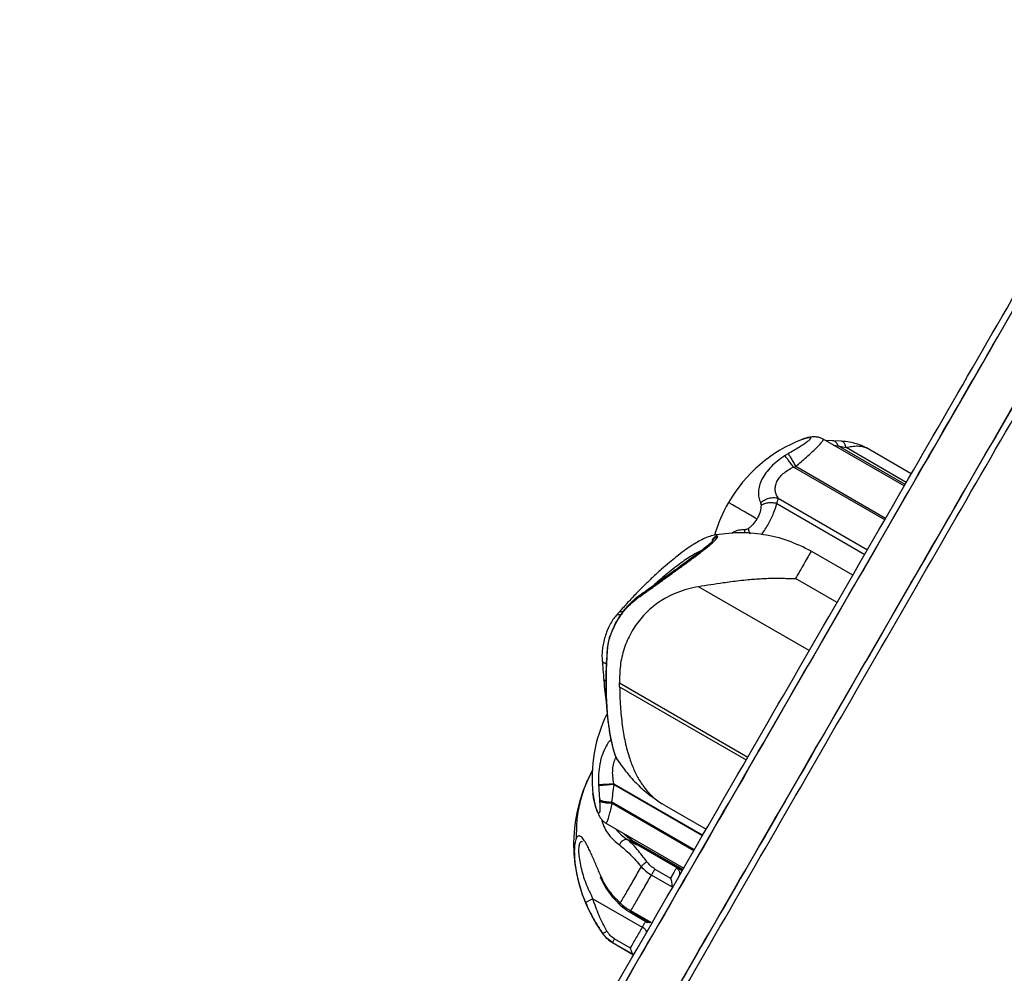
# Model space of a CAD drawing. Units: millimetres. Extents: x 15 to 205, y 5 to 292.
# Drawn here: x 101 to 104, y 151 to 154 of the extents above; entities that cross this region are included whole.
import ezdxf

# ---------------------------------------------------------------- set-up
doc = ezdxf.new("R2010")
doc.units = ezdxf.units.MM
doc.layers.add('TABELKA', color=7, linetype='Continuous', lineweight=50)

msp = doc.modelspace()

# ---------------------------------------------------------------- linework, layer by layer
at = {"color": 7, "linetype": 'Continuous', "lineweight": 25}
for p, q in [((103.6345, 153.0843), (103.6463, 153.088)), ((103.6527, 153.0899), (103.6357, 153.0847)), ((103.9544, 152.939), (103.7006, 153.0855)), ((103.7303, 153.0802), (103.7087, 153.0808)), ((103.7576, 153.0788), (103.7303, 153.0802)), ((103.9571, 152.9436), (103.7481, 153.0642)), ((103.7481, 153.0642), (103.7721, 153.0586)), ((103.5911, 153.0392), (103.5802, 153.0325)), ((103.9606, 152.9497), (103.7721, 153.0586)), ((103.9761, 152.9766), (103.836, 153.0575)), ((103.6076, 152.9973), (103.6153, 152.9996)), ((103.8959, 152.8376), (103.6153, 152.9996)), ((103.893, 152.8325), (103.6076, 152.9973)), ((103.5052, 152.8863), (103.5066, 152.879)), ((103.5556, 152.884), (103.8309, 152.7251)), ((103.5603, 152.9007), (103.8393, 152.7396)), ((103.3704, 152.7797), (103.3698, 152.7828)), ((103.7935, 152.6602), (103.6636, 152.7352)), ((103.7441, 152.5747), (103.6142, 152.6497)), ((103.6572, 152.4241), (103.3112, 152.6239)), ((103.1101, 152.5803), (103.1162, 152.585)), ((103.1187, 152.5902), (103.1117, 152.5849)), ((103.0631, 152.5446), (103.0541, 152.5343)), ((103.0646, 152.3106), (103.0643, 152.3232)), ((103.0643, 152.3232), (103.4653, 152.0917)), ((103.0646, 152.3106), (103.4599, 152.0824)), ((103.0576, 152.083), (103.0574, 152.0832)), ((103.0578, 152.0826), (103.0576, 152.083)), ((102.9985, 152.0054), (102.9987, 152.0015)), ((103.0467, 152.0083), (103.3245, 151.8479)), ((103.0467, 152.0083), (103.0475, 152.0059)), ((103.0475, 152.0059), (103.3237, 151.8465)), ((102.9888, 151.9386), (102.984, 151.9587)), ((102.9853, 151.9529), (102.9901, 151.9332)), ((103.0014, 151.9592), (103.0018, 151.9536)), ((103.298, 151.8019), (103.0399, 151.9509)), ((103.0399, 151.9509), (103.0411, 151.9474)), ((103.0411, 151.9474), (103.2967, 151.7998)), ((103.2049, 151.9408), (103.1973, 151.9455)), ((103.2049, 151.9408), (103.3348, 151.8658)), ((103.0212, 151.8852), (103.2648, 151.7445)), ((103.0767, 151.8531), (103.0978, 151.8342)), ((103.0978, 151.8342), (103.1046, 151.8288)), ((103.2622, 151.74), (103.1041, 151.8312)), ((103.1041, 151.8312), (103.1116, 151.826)), ((103.1116, 151.826), (103.2618, 151.7393)), ((103.1212, 151.8173), (103.2604, 151.7369)), ((103.1749, 151.7415), (103.2237, 151.7133)), ((103.2279, 151.686), (103.1641, 151.7228)), ((102.981, 151.6488), (103.1351, 151.5598)), ((103.097, 151.6067), (103.1521, 151.5749)), ((103.0978, 151.608), (103.0996, 151.6111)), ((103.1581, 151.5732), (103.0978, 151.608)), ((103.1634, 151.5743), (103.0996, 151.6111)), ((103.1581, 151.5732), (103.1521, 151.575)), ((103.1634, 151.5743), (103.1581, 151.5732)), ((103.0488, 151.5232), (103.0977, 151.495)), ((103.0422, 151.5117), (103.1083, 151.4735)), ((103.0425, 151.5122), (103.1062, 151.4754))]:
    msp.add_line(p, q, dxfattribs=at)
at = {"color": 8, "linetype": 'Continuous', "lineweight": 25}
for p, q in [((103.6528, 153.0896), (103.6463, 153.088)), ((103.7334, 153.0665), (103.7481, 153.0642)), ((103.4548, 152.7909), (103.4565, 152.8022)), ((103.088, 151.8341), (103.1177, 151.817)), ((103.1041, 151.8312), (103.089, 151.846)), ((103.1215, 151.8182), (103.1116, 151.826))]:
    msp.add_line(p, q, dxfattribs=at)
at = {"color": 7, "linetype": 'Continuous', "lineweight": 25}
for centre, radius, start, end in [((103.8008, 152.6583), 0.4573, 111.2983, 150), ((103.8008, 152.6583), 0.4573, 150, 163.8585), ((103.4357, 152.0259), 0.4573, 154.1666, 186.2706), ((103.4009, 151.82), 0.4801, 151.4947, 215.6482)]:
    msp.add_arc(centre, radius, start, end, dxfattribs=at)
for points, knots in [([(102.5981, 150.5898), (102.6823, 150.7355), (102.8506, 151.027), (103.1031, 151.4645), (103.3556, 151.9018), (103.6078, 152.3386), (103.8581, 152.7721), (104.1063, 153.202), (104.3523, 153.628), (104.5974, 154.0526), (104.843, 154.478), (105.0888, 154.9038), (105.3348, 155.3299), (105.5793, 155.7533), (105.822, 156.1738), (106.0615, 156.5886), (106.2977, 156.9976), (106.5302, 157.4004), (106.7608, 157.7998), (106.9125, 158.0625), (106.9884, 158.1939)], [0, 0, 0, 0, 0.056, 0.112, 0.168, 0.224, 0.28, 0.335, 0.39, 0.445, 0.5, 0.556, 0.612, 0.668, 0.724, 0.78, 0.835, 0.89, 0.945, 1, 1, 1, 1]), ([(102.6154, 150.5798), (102.6996, 150.7255), (102.8679, 151.017), (103.1205, 151.4545), (103.3729, 151.8918), (103.6251, 152.3286), (103.8754, 152.7621), (104.1236, 153.192), (104.3696, 153.618), (104.6147, 154.0426), (104.8603, 154.468), (105.1062, 154.8938), (105.3521, 155.3199), (105.5966, 155.7433), (105.8394, 156.1638), (106.0788, 156.5786), (106.315, 156.9876), (106.5476, 157.3904), (106.7781, 157.7898), (106.9298, 158.0525), (107.0057, 158.1839)], [0, 0, 0, 0, 0.0560008, 0.1119975, 0.1680023, 0.2239967, 0.280003, 0.3349973, 0.3900026, 0.444999, 0.5, 0.5560008, 0.6119975, 0.6680023, 0.7239967, 0.780003, 0.8349973, 0.8900026, 0.944999, 1, 1, 1, 1]), ([(102.6154, 150.5798), (102.6996, 150.7255), (102.8679, 151.017), (103.1205, 151.4545), (103.3729, 151.8918), (103.6251, 152.3286), (103.8754, 152.7621), (104.1236, 153.192), (104.3696, 153.618), (104.6147, 154.0426), (104.8603, 154.468), (105.1062, 154.8938), (105.3521, 155.3199), (105.5966, 155.7433), (105.8394, 156.1638), (106.0788, 156.5786), (106.315, 156.9876), (106.5476, 157.3904), (106.7781, 157.7898), (106.9298, 158.0525), (107.0057, 158.1839)], [0, 0, 0, 0, 0.056, 0.112, 0.168, 0.224, 0.28, 0.335, 0.39, 0.445, 0.5, 0.556, 0.612, 0.668, 0.724, 0.78, 0.835, 0.89, 0.945, 1, 1, 1, 1]), ([(107.0057, 158.1839), (106.9284, 158.0501), (106.774, 157.7826), (106.5392, 157.3759), (106.3022, 156.9655), (106.0631, 156.5514), (105.8235, 156.1363), (105.5835, 155.7206), (105.3434, 155.3047), (105.1017, 154.8862), (104.8573, 154.4628), (104.6103, 154.0349), (104.3606, 153.6026), (104.1101, 153.1687), (103.8589, 152.7335), (103.6086, 152.3), (103.3594, 151.8683), (103.1114, 151.4389), (102.8634, 151.0092), (102.6981, 150.7229), (102.6154, 150.5798)], [0, 0, 0, 0, 0.056, 0.112, 0.168, 0.224, 0.28, 0.335, 0.39, 0.445, 0.5, 0.556, 0.612, 0.668, 0.724, 0.78, 0.835, 0.89, 0.945, 1, 1, 1, 1]), ([(102.6154, 150.5798), (102.6996, 150.7255), (102.8679, 151.017), (103.1205, 151.4545), (103.3729, 151.8918), (103.6251, 152.3286), (103.8754, 152.7621), (104.1236, 153.192), (104.3696, 153.618), (104.6147, 154.0426), (104.8603, 154.468), (105.1062, 154.8938), (105.3521, 155.3199), (105.5966, 155.7433), (105.8394, 156.1638), (106.0788, 156.5786), (106.315, 156.9876), (106.5476, 157.3904), (106.7781, 157.7898), (106.9298, 158.0525), (107.0057, 158.1839)], [0, 0, 0, 0, 0.0560008, 0.1119975, 0.1680023, 0.2239967, 0.280003, 0.3349973, 0.3900026, 0.444999, 0.5, 0.5560008, 0.6119975, 0.6680023, 0.7239967, 0.780003, 0.8349973, 0.8900026, 0.944999, 1, 1, 1, 1]), ([(102.7453, 150.5048), (102.8295, 150.6505), (102.9978, 150.942), (103.2504, 151.3795), (103.5028, 151.8168), (103.755, 152.2536), (104.0053, 152.6871), (104.2535, 153.117), (104.4995, 153.543), (104.7446, 153.9676), (104.9902, 154.393), (105.2361, 154.8188), (105.482, 155.2449), (105.7265, 155.6683), (105.9693, 156.0888), (106.2088, 156.5036), (106.4449, 156.9126), (106.6775, 157.3154), (106.908, 157.7148), (107.0597, 157.9775), (107.1356, 158.1089)], [0, 0, 0, 0, 0.056, 0.112, 0.168, 0.224, 0.28, 0.335, 0.39, 0.445, 0.5, 0.556, 0.612, 0.668, 0.724, 0.78, 0.835, 0.89, 0.945, 1, 1, 1, 1]), ([(107.1356, 158.1089), (107.0584, 157.9751), (106.9039, 157.7076), (106.6691, 157.3009), (106.4321, 156.8905), (106.193, 156.4764), (105.9534, 156.0613), (105.7134, 155.6456), (105.4733, 155.2297), (105.2316, 154.8112), (104.9872, 154.3878), (104.7402, 153.9599), (104.4906, 153.5276), (104.2401, 153.0937), (103.9888, 152.6585), (103.7385, 152.225), (103.4893, 151.7933), (103.2413, 151.3639), (102.9933, 150.9342), (102.828, 150.6479), (102.7453, 150.5048)], [0, 0, 0, 0, 0.056, 0.112, 0.168, 0.224, 0.28, 0.335, 0.39, 0.445, 0.5, 0.556, 0.612, 0.668, 0.724, 0.78, 0.835, 0.89, 0.945, 1, 1, 1, 1]), ([(102.7453, 150.5048), (102.8295, 150.6505), (102.9978, 150.942), (103.2504, 151.3795), (103.5028, 151.8168), (103.755, 152.2536), (104.0053, 152.6871), (104.2535, 153.117), (104.4995, 153.543), (104.7446, 153.9676), (104.9902, 154.393), (105.2361, 154.8188), (105.482, 155.2449), (105.7265, 155.6683), (105.9693, 156.0888), (106.2087, 156.5036), (106.4449, 156.9126), (106.6775, 157.3154), (106.908, 157.7148), (107.0597, 157.9775), (107.1356, 158.1089)], [0, 0, 0, 0, 0.056001, 0.111998, 0.168002, 0.223997, 0.280003, 0.334997, 0.390003, 0.444999, 0.5, 0.556001, 0.611998, 0.668002, 0.723997, 0.780003, 0.834997, 0.890003, 0.944999, 1, 1, 1, 1]), ([(102.7453, 150.5048), (102.8295, 150.6505), (102.9978, 150.942), (103.2504, 151.3795), (103.5028, 151.8168), (103.755, 152.2536), (104.0053, 152.6871), (104.2535, 153.117), (104.4995, 153.543), (104.7446, 153.9676), (104.9902, 154.393), (105.2361, 154.8188), (105.482, 155.2449), (105.7265, 155.6683), (105.9693, 156.0888), (106.2087, 156.5036), (106.4449, 156.9126), (106.6775, 157.3154), (106.908, 157.7148), (107.0597, 157.9775), (107.1356, 158.1089)], [0, 0, 0, 0, 0.056001, 0.111998, 0.168002, 0.223997, 0.280003, 0.334997, 0.390003, 0.444999, 0.5, 0.556001, 0.611998, 0.668002, 0.723997, 0.780003, 0.834997, 0.890003, 0.944999, 1, 1, 1, 1]), ([(102.7627, 150.4948), (102.8468, 150.6405), (103.0151, 150.932), (103.2677, 151.3695), (103.5201, 151.8068), (103.7723, 152.2436), (104.0226, 152.6771), (104.2708, 153.107), (104.5168, 153.533), (104.7619, 153.9576), (105.0075, 154.383), (105.2534, 154.8088), (105.4994, 155.2349), (105.7438, 155.6583), (105.9866, 156.0788), (106.2261, 156.4936), (106.4622, 156.9026), (106.6948, 157.3054), (106.9254, 157.7048), (107.0771, 157.9675), (107.1529, 158.0989)], [0, 0, 0, 0, 0.056, 0.112, 0.1679999, 0.2239999, 0.2799999, 0.3349999, 0.3899999, 0.445, 0.5, 0.556, 0.612, 0.6679999, 0.7239999, 0.7799999, 0.8349999, 0.8899999, 0.945, 1, 1, 1, 1]), ([(103.7008, 153.0854), (103.6978, 153.0869), (103.6918, 153.0899), (103.68, 153.092), (103.6668, 153.0924), (103.6574, 153.0907), (103.6527, 153.0899)], [0, 0, 0, 0, 0.262075, 0.516489, 0.761479, 1, 1, 1, 1]), ([(103.6463, 153.088), (103.6499, 153.0888), (103.6569, 153.0904), (103.6617, 153.0894), (103.661, 153.0854), (103.6541, 153.0788), (103.6423, 153.0701), (103.627, 153.0603), (103.6097, 153.0498), (103.5973, 153.0427), (103.5911, 153.0392)], [0, 0, 0, 0, 0.12478, 0.249469, 0.374252, 0.49915, 0.624248, 0.749397, 0.874321, 1, 1, 1, 1]), ([(103.6153, 152.9996), (103.621, 153.0046), (103.6325, 153.0146), (103.6491, 153.0293), (103.6645, 153.0434), (103.6783, 153.0564), (103.6896, 153.0678), (103.6975, 153.0768), (103.7017, 153.0832), (103.701, 153.0847), (103.7006, 153.0855)], [0, 0, 0, 0, 0.1195287, 0.2397561, 0.3618905, 0.4859635, 0.6128179, 0.7417494, 0.8710197, 1, 1, 1, 1]), ([(103.8359, 153.0575), (103.8316, 153.0598), (103.8223, 153.0646), (103.8045, 153.0709), (103.7828, 153.0764), (103.7663, 153.078), (103.7576, 153.0788)], [0, 0, 0, 0, 0.207801, 0.441841, 0.70418, 1, 1, 1, 1]), ([(103.7721, 153.0586), (103.7784, 153.0601), (103.791, 153.0631), (103.8082, 153.0642), (103.8239, 153.0628), (103.8319, 153.0593), (103.836, 153.0575)], [0, 0, 0, 0, 0.246329, 0.491389, 0.741486, 1, 1, 1, 1]), ([(103.5802, 153.0325), (103.5726, 153.0273), (103.5574, 153.0169), (103.5376, 152.9989), (103.5211, 152.9796), (103.5087, 152.9596), (103.5008, 152.9397), (103.4977, 152.9206), (103.4989, 152.9025), (103.5031, 152.8917), (103.5052, 152.8863)], [0, 0, 0, 0, 0.124934, 0.250013, 0.374538, 0.499578, 0.624172, 0.74948, 0.874264, 1, 1, 1, 1]), ([(103.6076, 152.9973), (103.6049, 153.0013), (103.5994, 153.0095), (103.5915, 153.0202), (103.5847, 153.0285), (103.5817, 153.0312), (103.5802, 153.0325)], [0, 0, 0, 0, 0.244375, 0.5, 0.755625, 1, 1, 1, 1]), ([(103.5911, 153.0392), (103.5923, 153.0375), (103.5946, 153.0342), (103.6006, 153.0247), (103.6077, 153.0128), (103.6128, 153.004), (103.6153, 152.9996)], [0, 0, 0, 0, 0.2439871, 0.5, 0.7560129, 1, 1, 1, 1]), ([(103.5603, 152.9007), (103.558, 152.9048), (103.5534, 152.9127), (103.5505, 152.9258), (103.5511, 152.9391), (103.5556, 152.9526), (103.5639, 152.9657), (103.5758, 152.9778), (103.5905, 152.9887), (103.6018, 152.9944), (103.6076, 152.9973)], [0, 0, 0, 0, 0.1321, 0.259109, 0.383062, 0.50393, 0.624633, 0.746196, 0.871244, 1, 1, 1, 1]), ([(103.5066, 152.879), (103.506, 152.8721), (103.505, 152.8618), (103.4996, 152.8465), (103.4957, 152.8392), (103.4937, 152.8356)], [0, 0, 0, 0, 0.499487, 0.748821, 1, 1, 1, 1]), ([(103.5052, 152.8863), (103.5091, 152.8893), (103.5169, 152.8956), (103.5316, 152.9012), (103.5467, 152.9034), (103.5558, 152.9016), (103.5603, 152.9007)], [0, 0, 0, 0, 0.244044, 0.5, 0.755956, 1, 1, 1, 1]), ([(103.5556, 152.884), (103.5515, 152.8847), (103.5431, 152.8863), (103.5299, 152.8859), (103.5172, 152.8836), (103.5101, 152.8805), (103.5066, 152.879)], [0, 0, 0, 0, 0.245709, 0.5, 0.754291, 1, 1, 1, 1]), ([(103.5556, 152.884), (103.5568, 152.8873), (103.5591, 152.8938), (103.5599, 152.8985), (103.5603, 152.9007)], [0, 0, 0, 0, 0.50821, 1, 1, 1, 1]), ([(103.4937, 152.8356), (103.4897, 152.8294), (103.4816, 152.8172), (103.4716, 152.8094), (103.4666, 152.8055)], [0, 0, 0, 0, 0.498657, 1, 1, 1, 1]), ([(103.3556, 152.7841), (103.3493, 152.7824), (103.3379, 152.7792), (103.318, 152.7693), (103.3013, 152.7596), (103.2848, 152.749), (103.2656, 152.7356), (103.243, 152.7184), (103.2192, 152.6991), (103.1944, 152.6777), (103.1681, 152.6537), (103.1413, 152.628), (103.1153, 152.6017), (103.0882, 152.573), (103.0717, 152.5543), (103.0631, 152.5446)], [0, 0, 0, 0, 0.100913, 0.181802, 0.244048, 0.28708, 0.35673, 0.439745, 0.502238, 0.576103, 0.663022, 0.736159, 0.817122, 0.904545, 1, 1, 1, 1]), ([(103.3698, 152.7828), (103.3682, 152.7837), (103.3652, 152.7855), (103.3592, 152.7847), (103.3563, 152.7843)], [0, 0, 0, 0, 0.5014305, 1, 1, 1, 1]), ([(103.4666, 152.8055), (103.4649, 152.8045), (103.4613, 152.8024), (103.4581, 152.8023), (103.4565, 152.8022)], [0, 0, 0, 0, 0.498161, 1, 1, 1, 1]), ([(103.1162, 152.585), (103.1185, 152.5866), (103.1244, 152.5908), (103.134, 152.5976), (103.144, 152.6047), (103.1568, 152.6139), (103.1728, 152.6254), (103.1929, 152.6399), (103.2132, 152.6545), (103.2336, 152.6693), (103.2536, 152.6838), (103.2732, 152.6981), (103.2916, 152.7116), (103.3091, 152.7247), (103.325, 152.7368), (103.3393, 152.7481), (103.3514, 152.7582), (103.3608, 152.767), (103.3676, 152.7744), (103.3694, 152.7779), (103.3704, 152.7797)], [0, 0, 0, 0, 0.024735, 0.062638, 0.09792, 0.124868, 0.18744, 0.250099, 0.312345, 0.374904, 0.439124, 0.499732, 0.563945, 0.624888, 0.68698, 0.749328, 0.8121, 0.874221, 0.936861, 1, 1, 1, 1]), ([(103.3548, 152.7673), (103.3539, 152.766), (103.3522, 152.7634), (103.3443, 152.7562), (103.3343, 152.7478), (103.322, 152.7381), (103.3085, 152.7278), (103.2945, 152.7174), (103.2803, 152.7068), (103.2637, 152.6947), (103.2425, 152.6793), (103.2192, 152.6624), (103.1948, 152.6447), (103.1703, 152.6271), (103.1442, 152.6083), (103.1275, 152.5965), (103.1188, 152.5903)], [0, 0, 0, 0, 0.08013, 0.152876, 0.219224, 0.278846, 0.346092, 0.399988, 0.446207, 0.504084, 0.575601, 0.661497, 0.734448, 0.81552, 0.903943, 1, 1, 1, 1]), ([(103.6142, 152.6497), (103.6141, 152.6495), (103.6138, 152.6491), (103.6125, 152.6485), (103.6101, 152.6482), (103.6024, 152.648), (103.589, 152.6488), (103.5702, 152.6494), (103.5502, 152.6496), (103.5297, 152.6492), (103.5086, 152.6483), (103.4876, 152.6469), (103.4642, 152.645), (103.4393, 152.6423), (103.4131, 152.6391), (103.3834, 152.635), (103.3493, 152.6299), (103.3239, 152.6259), (103.3112, 152.6239)], [0, 0, 0, 0, 0.00376, 0.00792, 0.019073, 0.031441, 0.093207, 0.158542, 0.226022, 0.295373, 0.363823, 0.433634, 0.500651, 0.589915, 0.673252, 0.750731, 0.874985, 1, 1, 1, 1]), ([(103.3112, 152.6239), (103.2995, 152.6217), (103.2763, 152.6173), (103.2431, 152.6059), (103.2062, 152.5887), (103.1672, 152.5627), (103.1292, 152.5251), (103.0987, 152.4807), (103.0773, 152.4308), (103.0647, 152.3776), (103.0644, 152.3413), (103.0643, 152.3232)], [0, 0, 0, 0, 0.0849837, 0.1682476, 0.2502023, 0.3754898, 0.5001108, 0.6253913, 0.7498862, 0.8750848, 1, 1, 1, 1]), ([(103.1117, 152.5849), (103.1034, 152.5774), (103.0868, 152.5624), (103.0654, 152.5344), (103.047, 152.5033), (103.0382, 152.4804), (103.0338, 152.469)], [0, 0, 0, 0, 0.250038, 0.500297, 0.750451, 1, 1, 1, 1]), ([(103.0349, 152.4684), (103.0392, 152.4795), (103.0477, 152.5015), (103.0655, 152.5316), (103.0861, 152.5587), (103.1021, 152.5731), (103.1101, 152.5803)], [0, 0, 0, 0, 0.249975, 0.499999, 0.749976, 1, 1, 1, 1]), ([(103.0541, 152.5343), (103.0506, 152.5301), (103.0436, 152.5216), (103.0339, 152.5052), (103.0254, 152.487), (103.0185, 152.4676), (103.0134, 152.4479), (103.0102, 152.4286), (103.0089, 152.4103), (103.0095, 152.3992), (103.0098, 152.3937)], [0, 0, 0, 0, 0.12563, 0.251973, 0.377623, 0.503526, 0.628713, 0.75287, 0.876808, 1, 1, 1, 1]), ([(103.0338, 152.469), (103.0317, 152.4622), (103.0275, 152.4486), (103.0261, 152.4351), (103.0254, 152.4285)], [0, 0, 0, 0, 0.503364, 1, 1, 1, 1]), ([(103.0272, 152.4313), (103.0279, 152.4374), (103.0292, 152.4497), (103.033, 152.4621), (103.0349, 152.4684)], [0, 0, 0, 0, 0.498401, 1, 1, 1, 1]), ([(103.0254, 152.4285), (103.0245, 152.4147), (103.0227, 152.389), (103.0215, 152.351), (103.0212, 152.3181), (103.0217, 152.2884), (103.0227, 152.2627), (103.0242, 152.2399), (103.0259, 152.2203), (103.028, 152.2017), (103.0307, 152.1817), (103.0341, 152.1611), (103.0385, 152.1392), (103.0439, 152.1177), (103.0491, 152.1016), (103.0533, 152.0909), (103.0551, 152.0874), (103.0561, 152.0856)], [0, 0, 0, 0, 0.101786, 0.190717, 0.267673, 0.333368, 0.401719, 0.45311, 0.502672, 0.55152, 0.600664, 0.667183, 0.731933, 0.808781, 0.898292, 0.947373, 1, 1, 1, 1]), ([(103.0574, 152.0832), (103.0563, 152.0852), (103.0542, 152.0893), (103.05, 152.1006), (103.0457, 152.1148), (103.0418, 152.1298), (103.0386, 152.1442), (103.036, 152.1577), (103.0336, 152.172), (103.0313, 152.187), (103.0294, 152.2026), (103.0271, 152.2242), (103.0249, 152.2525), (103.0234, 152.2877), (103.0228, 152.3294), (103.0237, 152.3686), (103.0254, 152.4044), (103.0266, 152.4222), (103.0272, 152.4313)], [0, 0, 0, 0, 0.0625392, 0.1247759, 0.1875835, 0.2500699, 0.2897617, 0.3315559, 0.3754115, 0.4153099, 0.4570526, 0.5005792, 0.5820606, 0.6654319, 0.7501981, 0.8699098, 0.9337682, 1, 1, 1, 1]), ([(103.0098, 152.3937), (103.0107, 152.3841), (103.0123, 152.365), (103.0141, 152.343), (103.015, 152.332)], [0, 0, 0, 0, 0.497667, 1, 1, 1, 1]), ([(103.015, 152.332), (103.0161, 152.3197), (103.0181, 152.2971), (103.021, 152.2708), (103.0229, 152.2572), (103.0234, 152.2539)], [0, 0, 0, 0, 0.47455, 0.869175, 1, 1, 1, 1]), ([(103.0646, 152.3106), (103.0648, 152.3007), (103.0652, 152.2802), (103.0667, 152.2501), (103.0692, 152.22), (103.0724, 152.1918), (103.0766, 152.1645), (103.0816, 152.1383), (103.088, 152.1118), (103.0951, 152.0883), (103.1026, 152.0676), (103.11, 152.0499), (103.1182, 152.0331), (103.1271, 152.0175), (103.1378, 152.0013), (103.1498, 151.9858), (103.1642, 151.9708), (103.179, 151.9577), (103.1912, 151.9495), (103.1973, 151.9455)], [0, 0, 0, 0, 0.060437, 0.125158, 0.185793, 0.250326, 0.307718, 0.368358, 0.43228, 0.499503, 0.548762, 0.599237, 0.650357, 0.700408, 0.749325, 0.817449, 0.874439, 0.937269, 1, 1, 1, 1]), ([(103.0578, 152.0826), (103.0672, 152.0691), (103.086, 152.0422), (103.1197, 152.0061), (103.1505, 151.9779), (103.1714, 151.9636), (103.1787, 151.9586)], [0, 0, 0, 0, 0.282662, 0.565325, 0.847987, 1, 1, 1, 1]), ([(102.9985, 152.0054), (103.0004, 152.0055), (103.0045, 152.0059), (103.0162, 152.0067), (103.0308, 152.0075), (103.0415, 152.0081), (103.0467, 152.0083)], [0, 0, 0, 0, 0.243427, 0.5, 0.756573, 1, 1, 1, 1]), ([(103.0475, 152.0059), (103.0422, 152.0056), (103.0314, 152.0048), (103.0166, 152.0036), (103.0048, 152.0024), (103.0007, 152.0018), (102.9987, 152.0015)], [0, 0, 0, 0, 0.2432898, 0.5, 0.7567102, 1, 1, 1, 1]), ([(102.9987, 152.0015), (102.9992, 151.9943), (103.0001, 151.98), (103.001, 151.9661), (103.0014, 151.9592)], [0, 0, 0, 0, 0.5, 1, 1, 1, 1]), ([(103.0399, 151.9509), (103.0412, 151.9599), (103.0437, 151.9779), (103.0462, 151.9966), (103.0475, 152.0059)], [0, 0, 0, 0, 0.501623, 1, 1, 1, 1]), ([(102.9812, 151.9772), (102.9815, 151.9742), (102.9822, 151.967), (102.9841, 151.9581), (102.9853, 151.9529)], [0, 0, 0, 0, 0.426397, 1, 1, 1, 1]), ([(102.984, 151.9587), (102.9828, 151.9647), (102.9814, 151.9719), (102.9812, 151.9764), (102.9812, 151.9772)], [0, 0, 0, 0, 0.8178588, 1, 1, 1, 1]), ([(103.0018, 151.9536), (103.0021, 151.9493), (103.0028, 151.9407), (103.003, 151.9293), (103.0024, 151.9205), (103.0007, 151.9158), (102.9981, 151.9161), (102.995, 151.9206), (102.9918, 151.9283), (102.9898, 151.9351), (102.9888, 151.9386)], [0, 0, 0, 0, 0.1247844, 0.2498643, 0.3747231, 0.4993187, 0.624294, 0.7495292, 0.8744234, 1, 1, 1, 1]), ([(103.0014, 151.9592), (103.0031, 151.958), (103.0065, 151.9557), (103.0156, 151.953), (103.0269, 151.9513), (103.0356, 151.951), (103.0399, 151.9509)], [0, 0, 0, 0, 0.245421, 0.5, 0.754579, 1, 1, 1, 1]), ([(103.0411, 151.9474), (103.0368, 151.9474), (103.0279, 151.9473), (103.0163, 151.9485), (103.007, 151.9506), (103.0035, 151.9526), (103.0018, 151.9536)], [0, 0, 0, 0, 0.245251, 0.5, 0.754749, 1, 1, 1, 1]), ([(102.9901, 151.9332), (102.9926, 151.9262), (102.9972, 151.9131), (103.0057, 151.8992), (103.0128, 151.8908), (103.0188, 151.8867), (103.0213, 151.8851)], [0, 0, 0, 0, 0.329602, 0.611973, 0.840157, 1, 1, 1, 1]), ([(102.9298, 151.84), (102.9281, 151.8358), (102.9255, 151.8295), (102.9237, 151.8158), (102.9229, 151.8044), (102.9228, 151.7917), (102.9233, 151.7783), (102.9245, 151.7641), (102.9268, 151.7448), (102.9312, 151.72), (102.9385, 151.6906), (102.9475, 151.6618), (102.955, 151.6435), (102.9587, 151.6344)], [0, 0, 0, 0, 0.1249394, 0.1877804, 0.2504022, 0.311485, 0.3757987, 0.4362874, 0.5006465, 0.6253577, 0.7498249, 0.8749529, 1, 1, 1, 1]), ([(103.0067, 151.7175), (103.0041, 151.7235), (102.9989, 151.7355), (102.9915, 151.7529), (102.9843, 151.7697), (102.9772, 151.7857), (102.9703, 151.8007), (102.9642, 151.8132), (102.9587, 151.8232), (102.9539, 151.8311), (102.9493, 151.8375), (102.9433, 151.8438), (102.9363, 151.8474), (102.932, 151.8425), (102.9298, 151.84)], [0, 0, 0, 0, 0.084779, 0.167754, 0.248719, 0.333844, 0.417298, 0.498873, 0.563642, 0.624492, 0.688754, 0.749791, 0.874961, 1, 1, 1, 1]), ([(103.0641, 151.8168), (103.0646, 151.8181), (103.0656, 151.8206), (103.0681, 151.8244), (103.0711, 151.828), (103.0747, 151.8311), (103.0785, 151.8334), (103.0821, 151.8346), (103.0854, 151.8349), (103.0872, 151.8344), (103.088, 151.8341)], [0, 0, 0, 0, 0.113404, 0.236193, 0.366145, 0.5, 0.633855, 0.763807, 0.886596, 1, 1, 1, 1]), ([(103.15, 151.7642), (103.1398, 151.7776), (103.1244, 151.7978), (103.1039, 151.8207), (103.0933, 151.8296), (103.088, 151.8341)], [0, 0, 0, 0, 0.494979, 0.745067, 1, 1, 1, 1]), ([(103.1046, 151.8288), (103.1074, 151.8266), (103.1132, 151.8221), (103.1187, 151.8188), (103.1214, 151.8171)], [0, 0, 0, 0, 0.495486, 1, 1, 1, 1]), ([(103.0641, 151.8168), (103.0698, 151.8123), (103.0812, 151.8034), (103.098, 151.7866), (103.1149, 151.7686), (103.1261, 151.7556), (103.1318, 151.7492)], [0, 0, 0, 0, 0.249872, 0.498753, 0.749254, 1, 1, 1, 1]), ([(103.1318, 151.7492), (103.133, 151.7506), (103.1355, 151.7535), (103.1403, 151.7579), (103.1454, 151.7617), (103.1485, 151.7634), (103.15, 151.7642)], [0, 0, 0, 0, 0.243653, 0.5, 0.756347, 1, 1, 1, 1]), ([(103.1318, 151.7492), (103.1366, 151.7443), (103.1461, 151.7344), (103.1581, 151.7267), (103.1641, 151.7228)], [0, 0, 0, 0, 0.498011, 1, 1, 1, 1]), ([(103.1749, 151.7415), (103.1701, 151.7447), (103.1604, 151.7512), (103.1535, 151.7598), (103.15, 151.7642)], [0, 0, 0, 0, 0.494866, 1, 1, 1, 1]), ([(103.1641, 151.7228), (103.165, 151.7243), (103.1668, 151.7274), (103.1697, 151.7325), (103.1725, 151.7374), (103.1741, 151.7401), (103.1749, 151.7415)], [0, 0, 0, 0, 0.244815, 0.5, 0.755185, 1, 1, 1, 1]), ([(103.2421, 151.7452), (103.2415, 151.7442), (103.2404, 151.7422), (103.2364, 151.7353), (103.231, 151.7259), (103.2261, 151.7175), (103.2237, 151.7133)], [0, 0, 0, 0, 0.242212, 0.492575, 0.746753, 1, 1, 1, 1]), ([(103.2421, 151.7452), (103.2441, 151.7437), (103.2473, 151.7414), (103.2501, 151.7369), (103.2516, 151.7331), (103.2522, 151.7291), (103.2521, 151.7238), (103.2505, 151.7203), (103.2495, 151.718)], [0, 0, 0, 0, 0.239457, 0.368361, 0.5, 0.631639, 0.760543, 1, 1, 1, 1]), ([(103.0047, 151.7139), (103.012, 151.6996), (103.0285, 151.6673), (103.0529, 151.6425), (103.0666, 151.6288)], [0, 0, 0, 0, 0.443717, 1, 1, 1, 1]), ([(103.0663, 151.6357), (103.0603, 151.6415), (103.0484, 151.6532), (103.0324, 151.6727), (103.018, 151.6938), (103.0105, 151.7096), (103.0067, 151.7175)], [0, 0, 0, 0, 0.249921, 0.498716, 0.748465, 1, 1, 1, 1]), ([(103.0996, 151.6111), (103.1059, 151.622), (103.1186, 151.644), (103.1403, 151.6816), (103.1562, 151.7091), (103.1641, 151.7228)], [0, 0, 0, 0, 0.332919, 0.667081, 1, 1, 1, 1]), ([(103.2237, 151.7133), (103.2243, 151.7112), (103.2256, 151.7071), (103.227, 151.7001), (103.2278, 151.6929), (103.2279, 151.6883), (103.2279, 151.686)], [0, 0, 0, 0, 0.250041, 0.500446, 0.75039, 1, 1, 1, 1]), ([(102.9587, 151.6344), (102.9587, 151.6347), (102.9588, 151.6355), (102.9599, 151.6371), (102.962, 151.639), (102.965, 151.6412), (102.9688, 151.6434), (102.9729, 151.6455), (102.9771, 151.6473), (102.9797, 151.6483), (102.981, 151.6488)], [0, 0, 0, 0, 0.113404, 0.236193, 0.366145, 0.5, 0.633855, 0.763807, 0.886596, 1, 1, 1, 1]), ([(103.0248, 151.5475), (103.0162, 151.5636), (103.0033, 151.588), (102.9895, 151.6226), (102.9839, 151.64), (102.981, 151.6488)], [0, 0, 0, 0, 0.494979, 0.745067, 1, 1, 1, 1]), ([(102.9587, 151.6344), (102.9624, 151.6263), (102.9696, 151.6102), (102.9824, 151.5862), (102.9961, 151.5629), (103.0063, 151.548), (103.0114, 151.5406)], [0, 0, 0, 0, 0.249872, 0.498753, 0.749254, 1, 1, 1, 1]), ([(103.0663, 151.6357), (103.0713, 151.6312), (103.0814, 151.6222), (103.0935, 151.6148), (103.0996, 151.6111)], [0, 0, 0, 0, 0.501142, 1, 1, 1, 1]), ([(103.0666, 151.6288), (103.0718, 151.6243), (103.0811, 151.6163), (103.0922, 151.6096), (103.097, 151.6067)], [0, 0, 0, 0, 0.558619, 1, 1, 1, 1]), ([(103.1351, 151.5598), (103.1321, 151.5547), (103.1262, 151.5444), (103.1166, 151.5279), (103.1069, 151.511), (103.1007, 151.5003), (103.0977, 151.495)], [0, 0, 0, 0, 0.242212, 0.492575, 0.746753, 1, 1, 1, 1]), ([(103.1486, 151.5432), (103.1488, 151.5441), (103.1492, 151.5456), (103.1479, 151.5484), (103.1463, 151.5508), (103.144, 151.5532), (103.1405, 151.5564), (103.1372, 151.5584), (103.1351, 151.5598)], [0, 0, 0, 0, 0.239457, 0.368361, 0.5, 0.631639, 0.760543, 1, 1, 1, 1]), ([(103.0248, 151.5475), (103.0232, 151.5464), (103.0199, 151.5442), (103.0157, 151.5419), (103.0125, 151.5405), (103.0118, 151.5406), (103.0114, 151.5406)], [0, 0, 0, 0, 0.243653, 0.5, 0.756347, 1, 1, 1, 1]), ([(103.0425, 151.5122), (103.0365, 151.5161), (103.0246, 151.5239), (103.0158, 151.535), (103.0114, 151.5406)], [0, 0, 0, 0, 0.501989, 1, 1, 1, 1]), ([(103.0488, 151.5232), (103.0441, 151.5264), (103.0344, 151.533), (103.0281, 151.5426), (103.0248, 151.5475)], [0, 0, 0, 0, 0.494866, 1, 1, 1, 1]), ([(103.0425, 151.5122), (103.0426, 151.5124), (103.0429, 151.5129), (103.0443, 151.5153), (103.0463, 151.5187), (103.048, 151.5217), (103.0488, 151.5232)], [0, 0, 0, 0, 0.244815, 0.5, 0.755185, 1, 1, 1, 1]), ([(103.0977, 151.495), (103.0982, 151.4928), (103.0994, 151.4884), (103.1014, 151.4827), (103.1037, 151.4779), (103.1054, 151.4762), (103.1062, 151.4754)], [0, 0, 0, 0, 0.250041, 0.500446, 0.75039, 1, 1, 1, 1])]:
    msp.add_open_spline(points, degree=3, knots=knots, dxfattribs=at)
at = {"color": 8, "linetype": 'Continuous', "lineweight": 25}
for points, knots in [([(103.7481, 153.0642), (103.7463, 153.0676), (103.7426, 153.0745), (103.7362, 153.0797), (103.7319, 153.0796), (103.7302, 153.0796)], [0, 0, 0, 0, 0.371939, 0.762523, 1, 1, 1, 1]), ([(103.7721, 153.0586), (103.7709, 153.0626), (103.7683, 153.071), (103.7631, 153.0779), (103.7592, 153.0781), (103.7576, 153.0782)], [0, 0, 0, 0, 0.354602, 0.730681, 1, 1, 1, 1]), ([(103.508, 152.787), (103.5085, 152.7875), (103.5126, 152.7924), (103.52, 152.8041), (103.53, 152.8204), (103.5388, 152.8375), (103.5486, 152.8596), (103.5528, 152.8743), (103.5556, 152.884)], [0, 0, 0, 0, 0.0194746, 0.1851661, 0.350817, 0.517001, 0.6804566, 1, 1, 1, 1]), ([(103.4565, 152.8022), (103.45, 152.8018), (103.437, 152.8012), (103.4234, 152.7966), (103.417, 152.791), (103.4162, 152.7904)], [0, 0, 0, 0, 0.466344, 0.933695, 1, 1, 1, 1]), ([(103.4666, 152.8055), (103.4672, 152.802), (103.4679, 152.7968), (103.4703, 152.7914), (103.4711, 152.7897)], [0, 0, 0, 0, 0.68032, 1, 1, 1, 1]), ([(103.3543, 152.7688), (103.3547, 152.7703), (103.3558, 152.7738), (103.3597, 152.7781), (103.3646, 152.7814), (103.3681, 152.7823), (103.3698, 152.7828)], [0, 0, 0, 0, 0.204487, 0.50177, 0.768667, 1, 1, 1, 1]), ([(103.3704, 152.7797), (103.3687, 152.7793), (103.3651, 152.7785), (103.3602, 152.7754), (103.3564, 152.7714), (103.3554, 152.7683), (103.3551, 152.7672)], [0, 0, 0, 0, 0.242895, 0.523669, 0.836921, 1, 1, 1, 1]), ([(103.3215, 152.7378), (103.321, 152.7376), (103.3158, 152.7354), (103.3039, 152.7289), (103.2862, 152.7184), (103.2668, 152.7056), (103.2465, 152.691), (103.2254, 152.6748), (103.2039, 152.6572), (103.1845, 152.6406), (103.1726, 152.6297), (103.1678, 152.6253)], [0, 0, 0, 0, 0.013159, 0.142318, 0.270887, 0.399386, 0.528693, 0.656867, 0.785494, 0.914297, 1, 1, 1, 1]), ([(103.1117, 152.5848), (103.1116, 152.5847), (103.1109, 152.5843), (103.1103, 152.5828), (103.1101, 152.5811), (103.1101, 152.5803)], [0, 0, 0, 0, 0.084097, 0.561832, 1, 1, 1, 1]), ([(103.1189, 152.5902), (103.1186, 152.5901), (103.1176, 152.5895), (103.1166, 152.5877), (103.1163, 152.5859), (103.1162, 152.585)], [0, 0, 0, 0, 0.184786, 0.609394, 1, 1, 1, 1]), ([(103.0541, 152.5343), (103.0541, 152.5343), (103.0547, 152.5353), (103.0567, 152.5363), (103.06, 152.5373), (103.0637, 152.5372), (103.0664, 152.5364), (103.0676, 152.5361)], [0, 0, 0, 0, 0.0185971, 0.2659624, 0.5208698, 0.7757771, 1, 1, 1, 1]), ([(103.0632, 152.5446), (103.0632, 152.5446), (103.0637, 152.5454), (103.0655, 152.5463), (103.0685, 152.5468), (103.0718, 152.5465), (103.074, 152.5456), (103.0748, 152.5453)], [0, 0, 0, 0, 0.031079, 0.292609, 0.562341, 0.832072, 1, 1, 1, 1]), ([(103.0349, 152.4684), (103.0345, 152.4686), (103.0337, 152.4689), (103.0338, 152.469), (103.0339, 152.469)], [0, 0, 0, 0, 0.5491685, 1, 1, 1, 1]), ([(103.0272, 152.4313), (103.0267, 152.4308), (103.0257, 152.43), (103.0255, 152.429), (103.0254, 152.4285)], [0, 0, 0, 0, 0.495447, 1, 1, 1, 1]), ([(103.0099, 152.3937), (103.01, 152.393), (103.0102, 152.3914), (103.0116, 152.3893), (103.0138, 152.3873), (103.0173, 152.3852), (103.0208, 152.3845), (103.0231, 152.384)], [0, 0, 0, 0, 0.159983, 0.335088, 0.510193, 0.681639, 1, 1, 1, 1]), ([(103.0215, 152.3297), (103.0212, 152.3297), (103.0197, 152.3298), (103.0177, 152.3303), (103.0157, 152.331), (103.0148, 152.3318), (103.0151, 152.3325), (103.0153, 152.3328)], [0, 0, 0, 0, 0.043997, 0.289802, 0.535608, 0.77432, 1, 1, 1, 1]), ([(103.0372, 152.1463), (103.037, 152.1461), (103.0312, 152.1413), (103.0217, 152.1258), (103.0118, 152.1045), (103.0059, 152.0852), (103.0013, 152.0649), (102.9978, 152.0381), (102.9983, 152.0163), (102.9985, 152.0054)], [0, 0, 0, 0, 0.00619, 0.204972, 0.403226, 0.502837, 0.602045, 0.801232, 1, 1, 1, 1]), ([(103.0467, 152.0083), (103.0453, 152.0159), (103.0426, 152.0308), (103.0424, 152.0531), (103.0458, 152.0729), (103.0499, 152.0858), (103.0534, 152.0903), (103.0536, 152.0906)], [0, 0, 0, 0, 0.25982, 0.50992, 0.750038, 0.984112, 1, 1, 1, 1]), ([(102.9298, 151.84), (102.9301, 151.8594), (102.9306, 151.8981), (102.9413, 151.9548), (102.9574, 152.0063), (102.9734, 152.037), (102.9806, 152.0509)], [0, 0, 0, 0, 0.261781, 0.523561, 0.785342, 1, 1, 1, 1]), ([(103.0214, 151.8856), (103.0221, 151.8855), (103.0238, 151.8852), (103.0275, 151.8935), (103.0319, 151.9078), (103.0366, 151.9262), (103.0396, 151.9405), (103.0411, 151.9474)], [0, 0, 0, 0, 0.178391, 0.394632, 0.605367, 0.80708, 1, 1, 1, 1]), ([(103.0078, 151.8972), (103.0082, 151.8957), (103.0104, 151.8857), (103.0173, 151.8692), (103.0299, 151.849), (103.0454, 151.8314), (103.0579, 151.8217), (103.0641, 151.8168)], [0, 0, 0, 0, 0.044961, 0.283491, 0.521532, 0.760844, 1, 1, 1, 1]), ([(103.0524, 151.8672), (103.0532, 151.8661), (103.0626, 151.8528), (103.0759, 151.8431), (103.088, 151.8341)], [0, 0, 0, 0, 0.083354, 1, 1, 1, 1]), ([(103.0978, 151.8343), (103.0979, 151.8342), (103.0994, 151.8324), (103.1018, 151.8318), (103.1041, 151.8312)], [0, 0, 0, 0, 0.043548, 1, 1, 1, 1]), ([(103.1116, 151.826), (103.1093, 151.8264), (103.1066, 151.8268), (103.105, 151.8287), (103.1047, 151.8289)], [0, 0, 0, 0, 0.857159, 1, 1, 1, 1]), ([(102.948, 151.8264), (102.9474, 151.8268), (102.9441, 151.8285), (102.9399, 151.8242), (102.9364, 151.8126), (102.936, 151.7941), (102.9383, 151.7718), (102.943, 151.7475), (102.9498, 151.7224), (102.9613, 151.6885), (102.9731, 151.6647), (102.981, 151.6488)], [0, 0, 0, 0, 0.025049, 0.127244, 0.229627, 0.333852, 0.440542, 0.549182, 0.659827, 0.771805, 1, 1, 1, 1]), ([(103.0049, 151.7139), (103.0048, 151.7141), (103.0045, 151.7146), (103.0051, 151.7158), (103.0062, 151.7169), (103.0067, 151.7175)], [0, 0, 0, 0, 0.216834, 0.623976, 1, 1, 1, 1]), ([(103.0667, 151.6289), (103.0665, 151.629), (103.0656, 151.6295), (103.0652, 151.6318), (103.0659, 151.6344), (103.0663, 151.6357)], [0, 0, 0, 0, 0.114349, 0.568417, 1, 1, 1, 1]), ([(103.097, 151.6067), (103.0971, 151.6067), (103.0971, 151.6068), (103.0976, 151.6076), (103.0978, 151.608)], [0, 0, 0, 0, 0.492595, 1, 1, 1, 1]), ([(103.1458, 151.5785), (103.1452, 151.5773), (103.1414, 151.5708), (103.1379, 151.5647), (103.1351, 151.5598)], [0, 0, 0, 0, 0.18491, 1, 1, 1, 1])]:
    msp.add_open_spline(points, degree=3, knots=knots, dxfattribs=at)
at = {"color": 7, "linetype": 'Continuous', "lineweight": 25}
for points in [[(103.4937, 152.8356), (103.4803, 152.8433), (103.4536, 152.8587), (103.4261, 152.8746), (103.4081, 152.885), (103.4059, 152.8863), (103.4048, 152.8869)], [(103.6636, 152.7352), (103.6397, 152.7468), (103.5921, 152.7701), (103.5145, 152.7885), (103.435, 152.7952), (103.3825, 152.7879), (103.3563, 152.7843)], [(103.6636, 152.7352), (103.6629, 152.7341), (103.6617, 152.732), (103.6517, 152.7147), (103.6365, 152.6884), (103.6217, 152.6626), (103.6142, 152.6497)], [(103.1318, 151.7492), (103.1237, 151.7352), (103.1075, 151.7071), (103.0854, 151.6689), (103.0727, 151.6468), (103.0663, 151.6357)], [(103.011, 151.54), (103.0155, 151.5344), (103.0244, 151.5233), (103.0363, 151.5156), (103.0422, 151.5117)]]:
    msp.add_open_spline(points, degree=3, dxfattribs=at)
at = {"layer": 'TABELKA'}
msp.add_arc((102.2991, 149.6519), 23.5, 150, 270, dxfattribs=at)

doc.saveas('drawing.dxf')
